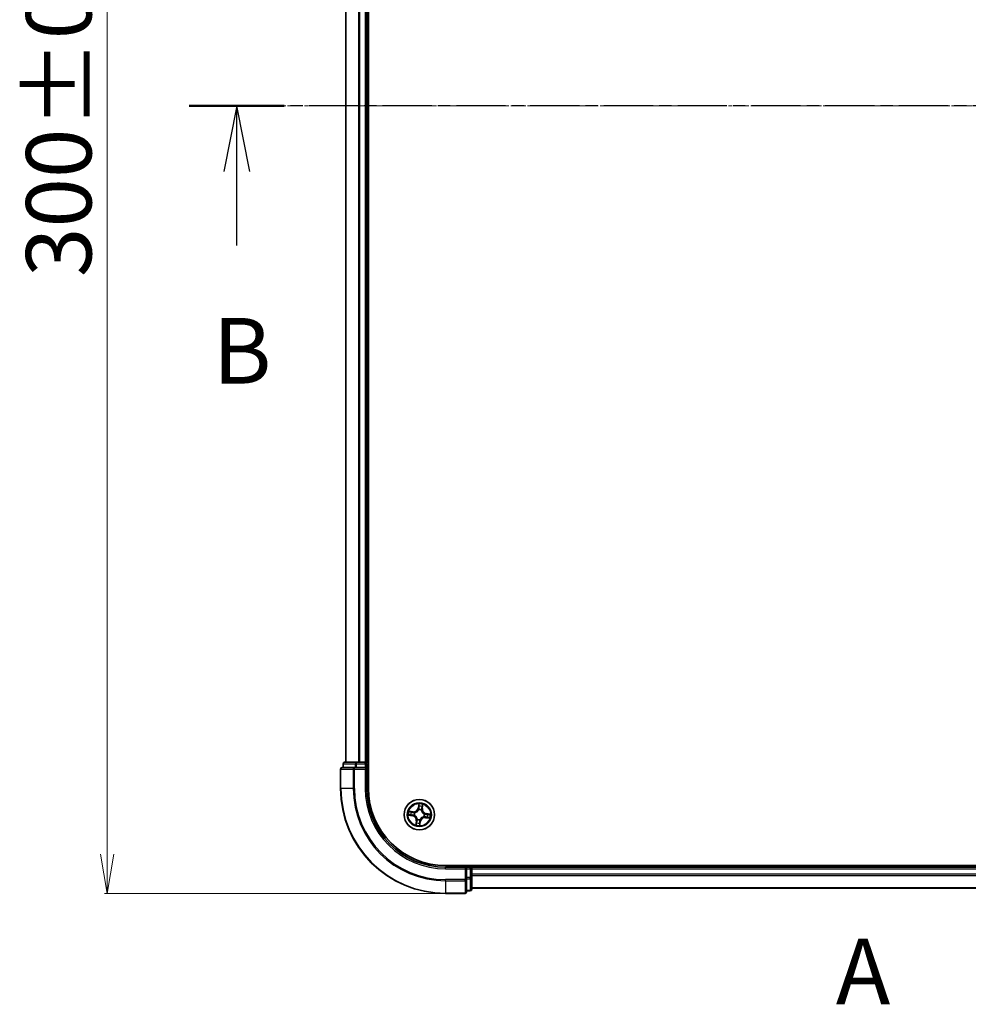
# Model space of a CAD drawing. Units: millimetres. Extents: x 7 to 6900, y 4 to 1409.
# Drawn here: x 850 to 1031, y 674 to 862 of the extents above; entities that cross this region are included whole.
import ezdxf

# ---------------------------------------------------------------- set-up
doc = ezdxf.new("R2010")
doc.units = ezdxf.units.MM
doc.header["$LTSCALE"] = 0.5
doc.linetypes.add('CHAIN', pattern=[0.3543, 0.2362, -0.0295, 0.0591, -0.0295])
doc.layers.get('Defpoints').update_dxf_attribs({"lineweight": 25})
for name, color, linetype, lineweight in [('Centerline (ISO)', 131, 'Continuous', 18), ('Dimension (ISO)', 7, 'Continuous', 18), ('Section Line (ISO)', 7, 'CHAIN', 25), ('Visible (ISO)', 7, 'Continuous', 35), ('Visible Narrow (ISO)', 7, 'Continuous', 25)]:
    doc.layers.add(name, color=color, linetype=linetype, lineweight=lineweight)
doc.styles.add('Note Text (TK)', font='MS PGothic.ttf')
doc.dimstyles.new('Default - Method 1b (TK)', dxfattribs={"dimscale": 0.5, "dimtxt": 2.5, "dimasz": 2.5, "dimexe": 1, "dimexo": 1.5, "dimgap": 1, "dimtad": 1, "dimdsep": 46, "dimtxsty": 'Note Text (TK)', "dimblk": 'OPEN', "dimcen": 0.09, "dimdle": 5, "dimclrd": 100, "dimclre": 100, "dimclrt": 7, "dimadec": 1, "dimazin": 1, "dimtfac": 1, "dimtmove": 0, "dimatfit": 3, "dimldrblk": 'OPEN', "dimfxl": 1, "dimtolj": 1, "dimlwd": -1, "dimlwe": -1, "dimarcsym": 0})

# ---------------------------------------------------------------- blocks, each defined once
blk = doc.blocks.new('2dTransSection0')
at = {"layer": 'Section Line (ISO)', "insert": (173.046, 141.259), "char_height": 2.5, "attachment_point": 7, "style": 'Note Text (TK)'}
blk.add_mtext('A', dxfattribs=at)
blk = doc.blocks.new('2dTransSection1')
at = {"layer": 'Section Line (ISO)', "linetype": 'CHAIN', "ltscale": 15.858521}
blk.add_line((219.464, 176.263), (148.421, 176.263), dxfattribs=at)
at = {"layer": 'Section Line (ISO)', "linetype": 'Continuous', "lineweight": 50}
for p, q in [((152.04, 176.263), (148.421, 176.263)), ((219.464, 176.263), (215.845, 176.263))]:
    blk.add_line(p, q, dxfattribs=at)
at = {"layer": 'Section Line (ISO)', "linetype": 'Continuous'}
for p, q in [((150.23, 176.263), (149.73, 173.763)), ((150.23, 173.763), (150.23, 176.263)), ((150.73, 173.763), (150.23, 176.263)), ((217.655, 176.263), (217.155, 173.763)), ((217.655, 173.763), (217.655, 176.263)), ((218.155, 173.763), (217.655, 176.263)), ((150.23, 170.946), (150.23, 173.763)), ((217.655, 170.946), (217.655, 173.763))]:
    blk.add_line(p, q, dxfattribs=at)
at = {"layer": 'Section Line (ISO)', "char_height": 2.5, "attachment_point": 7, "style": 'Note Text (TK)'}
for insert in [(149.311, 164.902), (216.735, 164.902)]:
    blk.add_mtext('B', dxfattribs=dict(at, insert=insert))
blk = doc.blocks.new('_Open')
at = {"color": 0, "linetype": 'ByBlock', "lineweight": -2}
for p, q in [((-1, 0.167), (0, 0)), ((-1, -0.167), (0, 0)), ((0, 0), (-1, 0))]:
    blk.add_line(p, q, dxfattribs=at)
blk = doc.blocks.new('*D33')
at = {"layer": 'Defpoints', "color": 0}
for p in [(931.16, 995.32), (866.71, 695.32), (931.16, 695.32)]:
    blk.add_point(p, dxfattribs=at)
at = {"layer": 'Dimension (ISO)', "color": 100}
for p, q in [((930.41, 995.32), (866.21, 995.32)), ((866.71, 987.82), (866.71, 702.82)), ((930.41, 695.32), (866.21, 695.32))]:
    blk.add_line(p, q, dxfattribs=at)
at = {"layer": 'Dimension (ISO)', "color": 100, "xscale": 7.5, "yscale": 7.5, "zscale": 7.5}
for p, rotation in [((866.71, 995.32), 90), ((866.71, 695.32), 270)]:
    blk.add_blockref('_Open', p, dxfattribs=dict(at, rotation=rotation))
at = {"layer": 'Dimension (ISO)', "color": 7, "insert": (857.49, 812.71), "char_height": 1.25, "attachment_point": 4, "rotation": 90, "style": 'Note Text (TK)'}
blk.add_mtext('\\A1;\\fMS PGothic|b0|i0;{\\H12.4500;300±0.5\\P}', dxfattribs=at)

msp = doc.modelspace()

# ---------------------------------------------------------------- linework, layer by layer
at = {"layer": 'Centerline (ISO)', "linetype": 'CHAIN', "ltscale": 23.990969}
msp.add_line((1222.6626, 845.3159), (899.6626, 845.3159), dxfattribs=at)
at = {"layer": 'Visible (ISO)'}
for p, q in [((916.4626, 715.3159), (916.4626, 975.3159)), ((912.1626, 970.3159), (912.1626, 720.3159)), ((916.1626, 720.3159), (916.1626, 970.3159)), ((914.204, 720.3159), (911.9626, 720.3159)), ((914.5795, 720.3159), (914.204, 720.3159)), ((914.8031, 720.3159), (914.5795, 720.3159)), ((915.8626, 720.3159), (914.8031, 720.3159)), ((916.1626, 720.3159), (915.8626, 720.3159)), ((916.4626, 720.3159), (916.1626, 720.3159)), ((911.1626, 719.0159), (911.1626, 715.3159)), ((913.8031, 719.3159), (911.4626, 719.3159)), ((911.6626, 720.0159), (911.6626, 719.3159)), ((914.204, 719.3159), (913.8031, 719.3159)), ((914.204, 719.3159), (915.8626, 719.3159)), ((915.8626, 719.0159), (916.1626, 719.3159)), ((916.1626, 719.3159), (915.8626, 719.3159)), ((916.1626, 719.3159), (916.1626, 720.0159)), ((916.1626, 715.3159), (916.1626, 719.3159)), ((1191.1626, 700.6159), (931.1626, 700.6159)), ((935.1626, 700.3159), (931.1626, 700.3159)), ((935.1626, 700.3159), (934.8626, 700.0159)), ((935.8626, 700.3159), (935.1626, 700.3159)), ((935.1626, 700.0159), (935.1626, 700.3159)), ((935.1626, 700.0159), (935.1626, 698.3572)), ((936.1626, 700.3159), (936.1626, 700.6159)), ((936.1626, 700.0159), (936.1626, 700.3159)), ((1186.1626, 700.3159), (936.1626, 700.3159)), ((936.1626, 698.9564), (936.1626, 700.0159)), ((935.1626, 697.9564), (935.1626, 698.3572)), ((935.1626, 695.6159), (935.1626, 697.9564)), ((936.1626, 698.7328), (936.1626, 698.9564)), ((936.1626, 698.3572), (936.1626, 698.7328)), ((936.1626, 696.1159), (936.1626, 698.3572)), ((935.1626, 695.8159), (935.8626, 695.8159)), ((936.1626, 696.3159), (1186.1626, 696.3159)), ((931.1626, 695.3159), (934.8626, 695.3159))]:
    msp.add_line(p, q, dxfattribs=at)
msp.add_circle((926.1626, 710.3159), 2.9, dxfattribs=at)
for centre, radius, start, end in [((911.9626, 720.0159), 0.3, 90, 180), ((915.8626, 720.0159), 0.3, 0, 90), ((911.4626, 719.0159), 0.3, 90, 180), ((931.1626, 715.3159), 20, 180, 270), ((931.1626, 715.3159), 15, 180, 270), ((931.1626, 715.3159), 14.7, 180, 270), ((935.8626, 700.0159), 0.3, 0, 90), ((935.8626, 696.1159), 0.3, 270, 0), ((934.8626, 695.6159), 0.3, 270, 0)]:
    msp.add_arc(centre, radius, start, end, dxfattribs=at)
at = {"layer": 'Visible Narrow (ISO)'}
for p, q in [((912.2321, 720.3159), (912.2321, 970.3159)), ((914.5727, 970.3159), (914.5727, 720.3159)), ((914.8031, 720.3159), (914.8031, 970.3159)), ((915.8626, 970.3159), (915.8626, 720.3159)), ((914.204, 720.0159), (914.204, 720.3159)), ((915.8626, 720.0159), (915.8626, 720.3159)), ((911.2321, 719.0159), (911.1626, 719.0159)), ((911.2321, 719.0159), (913.5727, 719.0159)), ((911.2321, 715.3159), (911.2321, 719.0159)), ((911.7321, 720.0159), (911.6626, 720.0159)), ((911.7321, 720.0159), (913.9735, 720.0159)), ((911.7321, 719.3159), (911.7321, 720.0159)), ((913.8031, 719.0159), (913.5727, 719.0159)), ((913.5727, 719.0159), (913.5727, 715.3159)), ((913.8031, 719.0159), (913.8031, 719.3159)), ((913.8031, 719.0159), (915.8626, 719.0159)), ((913.8031, 715.3159), (913.8031, 719.0159)), ((914.204, 720.0159), (913.9735, 720.0159)), ((913.9735, 720.0159), (913.9735, 719.3159)), ((914.204, 720.0159), (915.8626, 720.0159)), ((914.204, 719.3159), (914.204, 720.0159)), ((916.1626, 720.0159), (915.8626, 720.0159)), ((915.8626, 720.0159), (915.8626, 719.3159)), ((915.8626, 719.0159), (915.8626, 715.3159)), ((916.1626, 720.0159), (916.4626, 720.0159)), ((911.2321, 715.3159), (911.1626, 715.3159)), ((913.5727, 715.3159), (911.2321, 715.3159)), ((913.5727, 715.3159), (913.8031, 715.3159)), ((915.8626, 715.3159), (916.1626, 715.3159)), ((924.9873, 710.8881), (924.2134, 710.9826)), ((924.4948, 710.8981), (924.9813, 710.8387)), ((924.9813, 710.8387), (924.9725, 710.7666)), ((924.9813, 710.8387), (924.9873, 710.8881)), ((926.0559, 712.3732), (925.9346, 711.603)), ((925.9838, 711.5953), (925.9346, 711.603)), ((925.9838, 711.5953), (926.0601, 712.0794)), ((925.9838, 711.5953), (926.0555, 711.584)), ((926.0507, 711.2567), (926.0482, 711.2779)), ((926.5365, 711.2096), (926.5282, 711.19)), ((926.6854, 711.4972), (926.6133, 711.506)), ((926.7448, 711.9837), (926.6854, 711.4972)), ((926.6854, 711.4972), (926.7349, 711.4912)), ((926.7349, 711.4912), (926.8293, 712.2651)), ((924.1053, 710.2092), (924.8755, 710.0878)), ((924.8832, 710.137), (924.3991, 710.2133)), ((924.8832, 710.137), (924.8755, 710.0878)), ((924.8832, 710.137), (924.8945, 710.2088)), ((925.2218, 710.2039), (925.2006, 710.2014)), ((925.2689, 710.6897), (925.2885, 710.6815)), ((925.5904, 709.1406), (925.4959, 708.3667)), ((925.5804, 708.648), (925.6398, 709.1345)), ((925.6398, 709.1345), (925.5904, 709.1406)), ((925.6398, 709.1345), (925.7119, 709.1257)), ((925.7888, 709.4221), (925.797, 709.4418)), ((926.3415, 709.0365), (926.2652, 708.5523)), ((926.2693, 708.2586), (926.3907, 709.0287)), ((926.3415, 709.0365), (926.2697, 709.0478)), ((926.2745, 709.375), (926.2771, 709.3539)), ((926.3415, 709.0365), (926.3907, 709.0287)), ((927.0564, 709.942), (927.0367, 709.9502)), ((927.1035, 710.4278), (927.1246, 710.4303)), ((927.3439, 709.793), (927.3379, 709.7436)), ((927.3379, 709.7436), (928.1118, 709.6492)), ((927.3439, 709.793), (927.3527, 709.8652)), ((927.8305, 709.7337), (927.3439, 709.793)), ((927.442, 710.4947), (927.4307, 710.423)), ((927.442, 710.4947), (927.4498, 710.5439)), ((927.442, 710.4947), (927.9262, 710.4184)), ((928.2199, 710.4225), (927.4498, 710.5439)), ((931.1626, 700.0159), (931.1626, 700.3159)), ((931.1626, 700.0159), (934.8626, 700.0159)), ((934.8626, 700.0159), (934.8626, 697.9564)), ((935.1626, 700.0159), (935.8626, 700.0159)), ((935.8626, 700.6159), (935.8626, 700.3159)), ((935.8626, 700.0159), (935.8626, 700.3159)), ((935.8626, 700.0159), (935.8626, 698.3572)), ((936.1626, 700.0159), (935.8626, 700.0159)), ((936.1626, 700.0159), (1186.1626, 700.0159)), ((934.8626, 697.9564), (931.1626, 697.9564)), ((931.1626, 697.7259), (931.1626, 697.9564)), ((931.1626, 697.7259), (934.8626, 697.7259)), ((931.1626, 697.7259), (931.1626, 695.3854)), ((935.1626, 697.9564), (934.8626, 697.9564)), ((934.8626, 697.7259), (934.8626, 697.9564)), ((934.8626, 697.7259), (934.8626, 695.3854)), ((935.8626, 698.3572), (935.1626, 698.3572)), ((935.1626, 698.1268), (935.8626, 698.1268)), ((936.1626, 698.3572), (935.8626, 698.3572)), ((935.8626, 698.1268), (935.8626, 698.3572)), ((935.8626, 698.1268), (935.8626, 695.8854)), ((1186.1626, 698.9564), (936.1626, 698.9564)), ((936.1626, 698.7259), (1186.1626, 698.7259)), ((935.8626, 695.8854), (935.1626, 695.8854)), ((935.8626, 695.8159), (935.8626, 695.8854)), ((1186.1626, 696.3854), (936.1626, 696.3854)), ((934.8626, 695.3854), (931.1626, 695.3854)), ((931.1626, 695.3854), (931.1626, 695.3159)), ((934.8626, 695.3159), (934.8626, 695.3854))]:
    msp.add_line(p, q, dxfattribs=at)
for radius in [2.8677, 2.3092, 2.1415]:
    msp.add_circle((926.1626, 710.3159), radius, dxfattribs=at)
for centre, radius, start, end in [((931.1626, 715.3159), 19.9305, 180, 270), ((931.1626, 715.3159), 17.59, 180, 270), ((931.1626, 715.3159), 17.3595, 180, 270), ((931.1626, 715.3159), 15.3, 180, 270), ((926.1626, 710.3159), 2.0601, 161.117345, 182.968181), ((926.1626, 710.3159), 1.6122, 161.735242, 182.350284), ((925.0908, 711.736), 0.904, 263.042763, 351.042763), ((925.0908, 711.736), 0.8542, 263.042763, 351.042763), ((926.1626, 710.3159), 0.9688, 67.300807, 96.784719), ((926.1626, 710.3159), 0.9475, 67.300807, 96.784719), ((926.1626, 710.3159), 2.0601, 71.117345, 92.968181), ((926.1626, 710.3159), 1.6122, 71.735242, 92.350284), ((927.5828, 711.3877), 0.904, 173.042763, 261.042763), ((927.5828, 711.3877), 0.8542, 173.042763, 261.042763), ((924.7425, 709.244), 0.8542, 353.042763, 81.042763), ((924.7425, 709.244), 0.904, 353.042763, 81.042763), ((926.1626, 710.3159), 0.9688, 157.300807, 186.784719), ((926.1626, 710.3159), 0.9475, 157.300807, 186.784719), ((926.1626, 710.3159), 0.9688, 247.300807, 276.784719), ((926.1626, 710.3159), 0.9475, 247.300807, 276.784719), ((927.2344, 708.8957), 0.904, 83.042763, 171.042763), ((927.2344, 708.8957), 0.8542, 83.042763, 171.042763), ((926.1626, 710.3159), 0.9475, 337.300807, 6.784719), ((926.1626, 710.3159), 0.9688, 337.300807, 6.784719), ((926.1626, 710.3159), 1.6122, 341.735242, 2.350284), ((926.1626, 710.3159), 2.0601, 341.117345, 2.968181), ((926.1626, 710.3159), 2.0601, 251.117345, 272.968181), ((926.1626, 710.3159), 1.6122, 251.735242, 272.350284)]:
    msp.add_arc(centre, radius, start, end, dxfattribs=at)
for centre, major_axis, ratio, start_param, end_param in [((911.9626, 720.0159), (0, 0.3), 0.76822128, 0, 1.57079633), ((914.204, 720.0159), (0, 0.3), 0.76822128, 0, 1.57079633), ((911.4626, 719.0159), (0, 0.3), 0.76822128, 0, 1.57079633), ((913.8031, 719.0159), (0, 0.3), 0.76822128, 0, 1.57079633), ((924.4887, 710.8486), (0.0089, 0.0492), 0.54850665, 0.10442473, 1.4996069), ((924.6742, 710.8071), (0.0147, 0.0478), 0.89574018, 0.19731949, 1.55274262), ((924.9665, 710.7171), (0.0147, 0.0478), 0.89572054, 0.1973017, 1.54834765), ((925.3102, 710.6724), (-0.0022, 0.05), 0.87684641, 0.18229136, 1.17990219), ((925.3102, 710.6724), (-0.0082, 0.0493), 0.41070123, 0.09573579, 1.31868747), ((926.0535, 711.2334), (-0.0474, 0.0158), 0.87684642, 5.10328313, 6.10089396), ((926.0535, 711.2334), (-0.0452, 0.0214), 0.41070123, 4.96449783, 6.18744952), ((926.0983, 711.8819), (-0.05, -0.001), 0.89574018, 4.73044269, 6.08586581), ((926.1047, 711.5762), (-0.05, -0.001), 0.89572054, 4.73483766, 6.08588361), ((926.1093, 712.0717), (-0.0498, 0.0049), 0.54850665, 4.7835784, 6.17876057), ((926.5192, 711.1683), (0.0493, 0.0082), 0.41070123, 0.09573579, 1.31868747), ((926.5192, 711.1683), (0.05, 0.0022), 0.87684641, 0.18229136, 1.17990219), ((926.5639, 711.512), (0.0478, -0.0147), 0.89572054, 0.1973017, 1.54834765), ((926.6538, 711.8043), (0.0478, -0.0147), 0.89574018, 0.19731949, 1.55274262), ((926.6954, 711.9897), (0.0492, -0.0089), 0.54850665, 0.10442473, 1.4996069), ((924.4068, 710.2625), (-0.0049, -0.0498), 0.54850665, 4.7835784, 6.17876057), ((924.5965, 710.2516), (0.001, -0.05), 0.89574018, 4.73044269, 6.08586581), ((924.9023, 710.258), (0.001, -0.05), 0.89572054, 4.73483766, 6.08588361), ((925.2451, 710.2067), (-0.0158, -0.0474), 0.87684642, 5.10328313, 6.10089396), ((925.2451, 710.2067), (-0.0214, -0.0452), 0.41070123, 4.96449783, 6.18744952), ((925.7613, 709.1197), (-0.0478, 0.0147), 0.89572054, 0.1973017, 1.54834765), ((925.806, 709.4634), (-0.05, -0.0022), 0.87684641, 0.18229136, 1.17990219), ((925.806, 709.4634), (-0.0493, -0.0082), 0.41070123, 0.09573579, 1.31868747), ((926.2205, 709.0555), (0.05, 0.001), 0.89572054, 4.73483766, 6.08588361), ((926.2718, 709.3983), (0.0452, -0.0214), 0.41070123, 4.96449783, 6.18744952), ((926.2718, 709.3983), (0.0474, -0.0158), 0.87684642, 5.10328313, 6.10089396), ((927.0151, 709.9593), (0.0082, -0.0493), 0.41070123, 0.09573579, 1.31868747), ((927.0151, 709.9593), (0.0022, -0.05), 0.87684641, 0.18229136, 1.17990219), ((927.0802, 710.425), (0.0158, 0.0474), 0.87684642, 5.10328313, 6.10089396), ((927.0802, 710.425), (0.0214, 0.0452), 0.41070123, 4.96449783, 6.18744952), ((927.3588, 709.9146), (-0.0147, -0.0478), 0.89572054, 0.1973017, 1.54834765), ((927.423, 710.3738), (-0.001, 0.05), 0.89572054, 4.73483766, 6.08588361), ((927.651, 709.8246), (-0.0147, -0.0478), 0.89574018, 0.19731949, 1.55274262), ((927.7287, 710.3801), (-0.001, 0.05), 0.89574018, 4.73044269, 6.08586581), ((927.8365, 709.7831), (-0.0089, -0.0492), 0.54850665, 0.10442473, 1.4996069), ((927.9184, 710.3692), (0.0049, 0.0498), 0.54850665, 4.7835784, 6.17876057), ((925.6299, 708.642), (-0.0492, 0.0089), 0.54850665, 0.10442473, 1.4996069), ((925.6714, 708.8274), (-0.0478, 0.0147), 0.89574018, 0.19731949, 1.55274262), ((926.216, 708.5601), (0.0498, -0.0049), 0.54850665, 4.7835784, 6.17876057), ((926.2269, 708.7498), (0.05, 0.001), 0.89574018, 4.73044269, 6.08586581), ((934.8626, 697.9564), (0.3, 0), 0.76822128, 4.71238898, 6.28318531), ((935.8626, 698.3572), (0.3, 0), 0.76822128, 4.71238898, 6.28318531), ((935.8626, 696.1159), (0.3, 0), 0.76822128, 4.71238898, 6.28318531), ((934.8626, 695.6159), (0.3, 0), 0.76822128, 4.71238898, 6.28318531)]:
    msp.add_ellipse(centre, major_axis=major_axis, ratio=ratio, start_param=start_param, end_param=end_param, dxfattribs=at)
for points, knots in [([(924.4948, 710.8981), (924.4716, 710.9016), (924.4477, 710.9069), (924.385, 710.9233), (924.3459, 710.936), (924.2754, 710.9602), (924.2442, 710.9714), (924.2134, 710.9826)], [-0.0320559737, -0.0320559737, -0.0320559737, -0.0320559737, -0.0236501899, -0.0236501899, -0.0102009359, -0.0102009359, 0.0003383294, 0.0003383294, 0.0003383294, 0.0003383294]), ([(924.2134, 710.9826), (924.2404, 710.9652), (924.2677, 710.9476), (924.3296, 710.9101), (924.364, 710.8908), (924.4199, 710.8675), (924.4414, 710.8605), (924.4624, 710.857)], [-0.0003383294, -0.0003383294, -0.0003383294, -0.0003383294, 0.0102009359, 0.0102009359, 0.0236501899, 0.0236501899, 0.0320559737, 0.0320559737, 0.0320559737, 0.0320559737]), ([(924.4624, 710.857), (924.4985, 710.851), (924.5314, 710.8449), (924.5886, 710.8329), (924.6129, 710.8269), (924.6317, 710.8211)], [-0.0289828459, -0.0289828459, -0.0289828459, -0.0289828459, -0.0145850634, -0.0145850634, 0, 0, 0, 0]), ([(924.6802, 710.8565), (924.6596, 710.8629), (924.633, 710.8697), (924.5702, 710.8837), (924.5343, 710.8909), (924.4948, 710.8981)], [0, 0, 0, 0, 0.0145850634, 0.0145850634, 0.0289828459, 0.0289828459, 0.0289828459, 0.0289828459]), ([(924.6317, 710.8211), (924.6804, 710.8062), (924.7291, 710.7912), (924.8265, 710.7613), (924.8753, 710.7463), (924.924, 710.7314)], [-0.0687798542, -0.0687798542, -0.0687798542, -0.0687798542, -0.0343899271, -0.0343899271, 0, 0, 0, 0]), ([(924.9725, 710.7666), (924.9238, 710.7816), (924.8751, 710.7966), (924.7776, 710.8266), (924.7289, 710.8415), (924.6802, 710.8565)], [0, 0, 0, 0, 0.0343899271, 0.0343899271, 0.0687798542, 0.0687798542, 0.0687798542, 0.0687798542]), ([(924.924, 710.7314), (924.9936, 710.71), (925.0655, 710.6961), (925.1821, 710.6875), (925.2247, 710.687), (925.2689, 710.6897)], [-0.0982412545, -0.0982412545, -0.0982412545, -0.0982412545, -0.0491206273, -0.0491206273, -0.0217758941, -0.0217758941, -0.0217758941, -0.0217758941]), ([(925.3001, 710.7212), (925.2583, 710.7197), (925.2178, 710.7211), (925.107, 710.7314), (925.0386, 710.7456), (924.9725, 710.7666)], [0.0217758941, 0.0217758941, 0.0217758941, 0.0217758941, 0.0491206273, 0.0491206273, 0.0982412545, 0.0982412545, 0.0982412545, 0.0982412545]), ([(925.2885, 710.6815), (925.305, 710.6844), (925.3214, 710.6877), (925.4216, 710.7106), (925.5057, 710.741), (925.6393, 710.811), (925.6899, 710.843), (925.7376, 710.879), (925.7853, 710.915), (925.8299, 710.9548), (925.9339, 711.0642), (925.9862, 711.1367), (926.0356, 711.2268), (926.0434, 711.2417), (926.0507, 711.2567)], [-0.174866013, -0.174866013, -0.174866013, -0.174866013, -0.16940495, -0.16940495, -0.141674077, -0.141674077, -0.124342281, -0.124342281, -0.124342281, -0.107010485, -0.107010485, -0.079279611, -0.079279611, -0.073818549, -0.073818549, -0.073818549, -0.073818549]), ([(926.0093, 711.2565), (926.0026, 711.2421), (925.9954, 711.2279), (925.9499, 711.1421), (925.902, 711.0732), (925.8067, 710.9704), (925.7658, 710.9332), (925.7218, 710.9), (925.6777, 710.8668), (925.6308, 710.8376), (925.5058, 710.7741), (925.4263, 710.747), (925.3314, 710.7267), (925.3157, 710.7238), (925.3001, 710.7212)], [0.073818549, 0.073818549, 0.073818549, 0.073818549, 0.079279611, 0.079279611, 0.107010485, 0.107010485, 0.124342281, 0.124342281, 0.124342281, 0.141674077, 0.141674077, 0.16940495, 0.16940495, 0.174866013, 0.174866013, 0.174866013, 0.174866013]), ([(926.0555, 711.584), (926.0576, 711.5146), (926.0525, 711.445), (926.032, 711.3356), (926.0222, 711.2963), (926.0093, 711.2565)], [0, 0, 0, 0, 0.0491206273, 0.0491206273, 0.0764653604, 0.0764653604, 0.0764653604, 0.0764653604]), ([(926.0482, 711.2779), (926.0629, 711.3196), (926.0741, 711.3607), (926.0978, 711.4752), (926.1041, 711.5482), (926.1027, 711.621)], [-0.0764653604, -0.0764653604, -0.0764653604, -0.0764653604, -0.0491206273, -0.0491206273, 0, 0, 0, 0]), ([(926.0601, 712.0794), (926.0561, 712.0392), (926.0531, 712.0025), (926.0494, 711.9384), (926.0487, 711.9112), (926.0491, 711.8897)], [0, 0, 0, 0, 0.014491423, 0.014491423, 0.0289828459, 0.0289828459, 0.0289828459, 0.0289828459]), ([(926.0491, 711.8897), (926.0502, 711.8387), (926.0513, 711.7878), (926.0534, 711.6859), (926.0545, 711.6349), (926.0555, 711.584)], [0, 0, 0, 0, 0.0343899271, 0.0343899271, 0.0687798542, 0.0687798542, 0.0687798542, 0.0687798542]), ([(926.1084, 712.0992), (926.1101, 712.1142), (926.1102, 712.1298), (926.1074, 712.1716), (926.1029, 712.1981), (926.0917, 712.2488), (926.0853, 712.273), (926.0713, 712.3225), (926.0636, 712.348), (926.0559, 712.3732)], [0, 0, 0, 0, 0.0059340385, 0.0059340385, 0.0154285, 0.0154285, 0.0237449879, 0.0237449879, 0.0323943032, 0.0323943032, 0.0323943032, 0.0323943032]), ([(926.0559, 712.3732), (926.0578, 712.3463), (926.0596, 712.3193), (926.0627, 712.2664), (926.064, 712.2407), (926.0655, 712.1864), (926.0656, 712.1579), (926.0635, 712.1128), (926.0622, 712.0958), (926.0601, 712.0794)], [-0.0323943032, -0.0323943032, -0.0323943032, -0.0323943032, -0.0237449879, -0.0237449879, -0.0154285, -0.0154285, -0.0059340385, -0.0059340385, 0, 0, 0, 0]), ([(926.0965, 711.9267), (926.0961, 711.9462), (926.097, 711.971), (926.1011, 712.0292), (926.1043, 712.0627), (926.1084, 712.0992)], [-0.0289828459, -0.0289828459, -0.0289828459, -0.0289828459, -0.014491423, -0.014491423, 0, 0, 0, 0]), ([(926.1027, 711.621), (926.1016, 711.6719), (926.1006, 711.7229), (926.0986, 711.8248), (926.0975, 711.8757), (926.0965, 711.9267)], [-0.0687798542, -0.0687798542, -0.0687798542, -0.0687798542, -0.0343899271, -0.0343899271, 0, 0, 0, 0]), ([(926.5282, 711.19), (926.5312, 711.1735), (926.5345, 711.157), (926.5574, 711.0569), (926.5877, 710.9728), (926.6577, 710.8391), (926.6897, 710.7885), (926.7257, 710.7408), (926.7617, 710.6931), (926.8016, 710.6485), (926.9109, 710.5445), (926.9835, 710.4923), (927.0735, 710.4428), (927.0884, 710.4351), (927.1035, 710.4278)], [-0.174866013, -0.174866013, -0.174866013, -0.174866013, -0.16940495, -0.16940495, -0.141674077, -0.141674077, -0.124342281, -0.124342281, -0.124342281, -0.107010485, -0.107010485, -0.079279611, -0.079279611, -0.073818549, -0.073818549, -0.073818549, -0.073818549]), ([(926.5781, 711.5545), (926.5568, 711.4849), (926.5428, 711.413), (926.5342, 711.2964), (926.5337, 711.2537), (926.5365, 711.2096)], [-0.0982412545, -0.0982412545, -0.0982412545, -0.0982412545, -0.0491206273, -0.0491206273, -0.0217758941, -0.0217758941, -0.0217758941, -0.0217758941]), ([(926.568, 711.1784), (926.5665, 711.2202), (926.5678, 711.2607), (926.5781, 711.3715), (926.5923, 711.4399), (926.6133, 711.506)], [0.0217758941, 0.0217758941, 0.0217758941, 0.0217758941, 0.0491206273, 0.0491206273, 0.0982412545, 0.0982412545, 0.0982412545, 0.0982412545]), ([(927.1032, 710.4692), (927.0889, 710.4759), (927.0747, 710.483), (926.9889, 710.5286), (926.9199, 710.5765), (926.8171, 710.6718), (926.78, 710.7127), (926.7467, 710.7567), (926.7135, 710.8007), (926.6844, 710.8477), (926.6209, 710.9727), (926.5937, 711.0522), (926.5735, 711.1471), (926.5705, 711.1627), (926.568, 711.1784)], [0.073818549, 0.073818549, 0.073818549, 0.073818549, 0.079279611, 0.079279611, 0.107010485, 0.107010485, 0.124342281, 0.124342281, 0.124342281, 0.141674077, 0.141674077, 0.16940495, 0.16940495, 0.174866013, 0.174866013, 0.174866013, 0.174866013]), ([(926.6679, 711.8468), (926.6529, 711.7981), (926.638, 711.7494), (926.608, 711.6519), (926.5931, 711.6032), (926.5781, 711.5545)], [-0.0687798542, -0.0687798542, -0.0687798542, -0.0687798542, -0.0343899271, -0.0343899271, 0, 0, 0, 0]), ([(926.6133, 711.506), (926.6283, 711.5547), (926.6433, 711.6034), (926.6733, 711.7008), (926.6883, 711.7495), (926.7033, 711.7983)], [0, 0, 0, 0, 0.0343899271, 0.0343899271, 0.0687798542, 0.0687798542, 0.0687798542, 0.0687798542]), ([(926.7037, 712.016), (926.6978, 711.98), (926.6917, 711.9471), (926.6796, 711.8899), (926.6736, 711.8656), (926.6679, 711.8468)], [-0.0289828459, -0.0289828459, -0.0289828459, -0.0289828459, -0.0145850634, -0.0145850634, 0, 0, 0, 0]), ([(926.7033, 711.7983), (926.7096, 711.8189), (926.7165, 711.8455), (926.7305, 711.9083), (926.7377, 711.9442), (926.7448, 711.9837)], [0, 0, 0, 0, 0.0145850634, 0.0145850634, 0.0289828459, 0.0289828459, 0.0289828459, 0.0289828459]), ([(926.8293, 712.2651), (926.8119, 712.2381), (926.7944, 712.2108), (926.7568, 712.1489), (926.7376, 712.1145), (926.7142, 712.0585), (926.7072, 712.0371), (926.7037, 712.016)], [-0.0003383294, -0.0003383294, -0.0003383294, -0.0003383294, 0.0102009359, 0.0102009359, 0.0236501899, 0.0236501899, 0.0320559737, 0.0320559737, 0.0320559737, 0.0320559737]), ([(926.7448, 711.9837), (926.7483, 712.0069), (926.7536, 712.0307), (926.7701, 712.0935), (926.7827, 712.1325), (926.807, 712.2031), (926.8182, 712.2342), (926.8293, 712.2651)], [-0.0320559737, -0.0320559737, -0.0320559737, -0.0320559737, -0.0236501899, -0.0236501899, -0.0102009359, -0.0102009359, 0.0003383294, 0.0003383294, 0.0003383294, 0.0003383294]), ([(924.3792, 710.2617), (924.3643, 710.2634), (924.3486, 710.2635), (924.3069, 710.2607), (924.2804, 710.2562), (924.2297, 710.245), (924.2055, 710.2386), (924.1559, 710.2245), (924.1305, 710.2168), (924.1053, 710.2092)], [0, 0, 0, 0, 0.0059340385, 0.0059340385, 0.0154285, 0.0154285, 0.0237449879, 0.0237449879, 0.0323943032, 0.0323943032, 0.0323943032, 0.0323943032]), ([(924.1053, 710.2092), (924.1321, 710.211), (924.1592, 710.2129), (924.212, 710.216), (924.2378, 710.2172), (924.2921, 710.2187), (924.3206, 710.2188), (924.3657, 710.2168), (924.3827, 710.2154), (924.3991, 710.2133)], [-0.0323943032, -0.0323943032, -0.0323943032, -0.0323943032, -0.0237449879, -0.0237449879, -0.0154285, -0.0154285, -0.0059340385, -0.0059340385, 0, 0, 0, 0]), ([(924.5518, 710.2498), (924.5323, 710.2494), (924.5075, 710.2503), (924.4492, 710.2543), (924.4158, 710.2575), (924.3792, 710.2617)], [-0.0289828459, -0.0289828459, -0.0289828459, -0.0289828459, -0.014491423, -0.014491423, 0, 0, 0, 0]), ([(924.3991, 710.2133), (924.4392, 710.2093), (924.476, 710.2064), (924.5401, 710.2027), (924.5673, 710.2019), (924.5888, 710.2024)], [0, 0, 0, 0, 0.014491423, 0.014491423, 0.0289828459, 0.0289828459, 0.0289828459, 0.0289828459]), ([(924.8575, 710.2559), (924.8066, 710.2549), (924.7556, 710.2539), (924.6537, 710.2518), (924.6027, 710.2508), (924.5518, 710.2498)], [-0.0687798542, -0.0687798542, -0.0687798542, -0.0687798542, -0.0343899271, -0.0343899271, 0, 0, 0, 0]), ([(924.5888, 710.2024), (924.6397, 710.2035), (924.6907, 710.2045), (924.7926, 710.2066), (924.8436, 710.2077), (924.8945, 710.2088)], [0, 0, 0, 0, 0.0343899271, 0.0343899271, 0.0687798542, 0.0687798542, 0.0687798542, 0.0687798542]), ([(925.2006, 710.2014), (925.1589, 710.2161), (925.1178, 710.2274), (925.0033, 710.251), (924.9303, 710.2574), (924.8575, 710.2559)], [-0.0764653604, -0.0764653604, -0.0764653604, -0.0764653604, -0.0491206273, -0.0491206273, 0, 0, 0, 0]), ([(924.8945, 710.2088), (924.9639, 710.2108), (925.0335, 710.2057), (925.1429, 710.1853), (925.1822, 710.1755), (925.222, 710.1626)], [0, 0, 0, 0, 0.0491206273, 0.0491206273, 0.0764653604, 0.0764653604, 0.0764653604, 0.0764653604]), ([(925.797, 709.4418), (925.7941, 709.4582), (925.7907, 709.4747), (925.7679, 709.5748), (925.7375, 709.659), (925.6675, 709.7926), (925.6355, 709.8432), (925.5995, 709.8909), (925.5635, 709.9386), (925.5236, 709.9832), (925.4143, 710.0872), (925.3417, 710.1394), (925.2517, 710.1889), (925.2368, 710.1966), (925.2218, 710.2039)], [-0.174866013, -0.174866013, -0.174866013, -0.174866013, -0.16940495, -0.16940495, -0.141674077, -0.141674077, -0.124342281, -0.124342281, -0.124342281, -0.107010485, -0.107010485, -0.079279611, -0.079279611, -0.073818549, -0.073818549, -0.073818549, -0.073818549]), ([(925.222, 710.1626), (925.2363, 710.1558), (925.2506, 710.1487), (925.3363, 710.1032), (925.4053, 710.0553), (925.5081, 709.96), (925.5453, 709.919), (925.5785, 709.875), (925.6117, 709.831), (925.6409, 709.784), (925.7044, 709.6591), (925.7315, 709.5796), (925.7518, 709.4846), (925.7547, 709.469), (925.7573, 709.4534)], [0.073818549, 0.073818549, 0.073818549, 0.073818549, 0.079279611, 0.079279611, 0.107010485, 0.107010485, 0.124342281, 0.124342281, 0.124342281, 0.141674077, 0.141674077, 0.16940495, 0.16940495, 0.174866013, 0.174866013, 0.174866013, 0.174866013]), ([(925.7119, 709.1257), (925.6969, 709.077), (925.6819, 709.0283), (925.6519, 708.9309), (925.6369, 708.8822), (925.6219, 708.8335)], [0, 0, 0, 0, 0.0343899271, 0.0343899271, 0.0687798542, 0.0687798542, 0.0687798542, 0.0687798542]), ([(925.6573, 708.7849), (925.6723, 708.8336), (925.6873, 708.8824), (925.7172, 708.9798), (925.7322, 709.0285), (925.7471, 709.0772)], [-0.0687798542, -0.0687798542, -0.0687798542, -0.0687798542, -0.0343899271, -0.0343899271, 0, 0, 0, 0]), ([(925.7573, 709.4534), (925.7588, 709.4115), (925.7574, 709.371), (925.7471, 709.2602), (925.7329, 709.1919), (925.7119, 709.1257)], [0.0217758941, 0.0217758941, 0.0217758941, 0.0217758941, 0.0491206273, 0.0491206273, 0.0982412545, 0.0982412545, 0.0982412545, 0.0982412545]), ([(925.7471, 709.0772), (925.7685, 709.1468), (925.7824, 709.2187), (925.791, 709.3353), (925.7915, 709.378), (925.7888, 709.4221)], [-0.0982412545, -0.0982412545, -0.0982412545, -0.0982412545, -0.0491206273, -0.0491206273, -0.0217758941, -0.0217758941, -0.0217758941, -0.0217758941]), ([(926.2771, 709.3539), (926.2623, 709.3122), (926.2511, 709.271), (926.2274, 709.1565), (926.2211, 709.0836), (926.2226, 709.0108)], [-0.0764653604, -0.0764653604, -0.0764653604, -0.0764653604, -0.0491206273, -0.0491206273, 0, 0, 0, 0]), ([(926.2226, 709.0108), (926.2236, 708.9598), (926.2246, 708.9089), (926.2267, 708.807), (926.2277, 708.756), (926.2287, 708.705)], [-0.0687798542, -0.0687798542, -0.0687798542, -0.0687798542, -0.0343899271, -0.0343899271, 0, 0, 0, 0]), ([(926.2697, 709.0478), (926.2677, 709.1171), (926.2728, 709.1868), (926.2932, 709.2961), (926.303, 709.3355), (926.3159, 709.3753)], [0, 0, 0, 0, 0.0491206273, 0.0491206273, 0.0764653604, 0.0764653604, 0.0764653604, 0.0764653604]), ([(926.2761, 708.742), (926.275, 708.793), (926.274, 708.8439), (926.2718, 708.9459), (926.2708, 708.9968), (926.2697, 709.0478)], [0, 0, 0, 0, 0.0343899271, 0.0343899271, 0.0687798542, 0.0687798542, 0.0687798542, 0.0687798542]), ([(927.0367, 709.9502), (927.0203, 709.9473), (927.0038, 709.944), (926.9036, 709.9211), (926.8195, 709.8908), (926.6859, 709.8207), (926.6353, 709.7888), (926.5876, 709.7528), (926.5399, 709.7168), (926.4953, 709.6769), (926.3913, 709.5676), (926.3391, 709.495), (926.2896, 709.405), (926.2819, 709.39), (926.2745, 709.375)], [-0.174866013, -0.174866013, -0.174866013, -0.174866013, -0.16940495, -0.16940495, -0.141674077, -0.141674077, -0.124342281, -0.124342281, -0.124342281, -0.107010485, -0.107010485, -0.079279611, -0.079279611, -0.073818549, -0.073818549, -0.073818549, -0.073818549]), ([(926.3159, 709.3753), (926.3227, 709.3896), (926.3298, 709.4038), (926.3753, 709.4896), (926.4232, 709.5586), (926.5185, 709.6614), (926.5594, 709.6985), (926.6035, 709.7318), (926.6475, 709.765), (926.6944, 709.7941), (926.8194, 709.8576), (926.8989, 709.8848), (926.9939, 709.905), (927.0095, 709.908), (927.0251, 709.9105)], [0.073818549, 0.073818549, 0.073818549, 0.073818549, 0.079279611, 0.079279611, 0.107010485, 0.107010485, 0.124342281, 0.124342281, 0.124342281, 0.141674077, 0.141674077, 0.16940495, 0.16940495, 0.174866013, 0.174866013, 0.174866013, 0.174866013]), ([(927.0251, 709.9105), (927.0669, 709.912), (927.1074, 709.9107), (927.2182, 709.9003), (927.2866, 709.8862), (927.3527, 709.8652)], [0.0217758941, 0.0217758941, 0.0217758941, 0.0217758941, 0.0491206273, 0.0491206273, 0.0982412545, 0.0982412545, 0.0982412545, 0.0982412545]), ([(927.4012, 709.9004), (927.3316, 709.9217), (927.2597, 709.9356), (927.1431, 709.9443), (927.1005, 709.9447), (927.0564, 709.942)], [-0.0982412545, -0.0982412545, -0.0982412545, -0.0982412545, -0.0491206273, -0.0491206273, -0.0217758941, -0.0217758941, -0.0217758941, -0.0217758941]), ([(927.4307, 710.423), (927.3614, 710.4209), (927.2917, 710.426), (927.1823, 710.4465), (927.143, 710.4563), (927.1032, 710.4692)], [0, 0, 0, 0, 0.0491206273, 0.0491206273, 0.0764653604, 0.0764653604, 0.0764653604, 0.0764653604]), ([(927.1246, 710.4303), (927.1663, 710.4156), (927.2074, 710.4044), (927.3219, 710.3807), (927.3949, 710.3744), (927.4677, 710.3758)], [-0.0764653604, -0.0764653604, -0.0764653604, -0.0764653604, -0.0491206273, -0.0491206273, 0, 0, 0, 0]), ([(927.3527, 709.8652), (927.4015, 709.8502), (927.4502, 709.8352), (927.5476, 709.8052), (927.5963, 709.7902), (927.645, 709.7752)], [0, 0, 0, 0, 0.0343899271, 0.0343899271, 0.0687798542, 0.0687798542, 0.0687798542, 0.0687798542]), ([(927.6936, 709.8106), (927.6448, 709.8256), (927.5961, 709.8405), (927.4987, 709.8704), (927.45, 709.8854), (927.4012, 709.9004)], [-0.0687798542, -0.0687798542, -0.0687798542, -0.0687798542, -0.0343899271, -0.0343899271, 0, 0, 0, 0]), ([(927.7364, 710.4293), (927.6855, 710.4283), (927.6345, 710.4272), (927.5326, 710.4251), (927.4817, 710.424), (927.4307, 710.423)], [0, 0, 0, 0, 0.0343899271, 0.0343899271, 0.0687798542, 0.0687798542, 0.0687798542, 0.0687798542]), ([(927.4677, 710.3758), (927.5187, 710.3768), (927.5696, 710.3779), (927.6715, 710.3799), (927.7225, 710.3809), (927.7734, 710.382)], [-0.0687798542, -0.0687798542, -0.0687798542, -0.0687798542, -0.0343899271, -0.0343899271, 0, 0, 0, 0]), ([(927.645, 709.7752), (927.6657, 709.7688), (927.6923, 709.762), (927.755, 709.748), (927.791, 709.7408), (927.8305, 709.7337)], [0, 0, 0, 0, 0.0145850634, 0.0145850634, 0.0289828459, 0.0289828459, 0.0289828459, 0.0289828459]), ([(927.8628, 709.7748), (927.8267, 709.7807), (927.7939, 709.7868), (927.7366, 709.7989), (927.7124, 709.8049), (927.6936, 709.8106)], [-0.0289828459, -0.0289828459, -0.0289828459, -0.0289828459, -0.0145850634, -0.0145850634, 0, 0, 0, 0]), ([(927.9262, 710.4184), (927.886, 710.4224), (927.8492, 710.4254), (927.7852, 710.4291), (927.7579, 710.4298), (927.7364, 710.4293)], [0, 0, 0, 0, 0.014491423, 0.014491423, 0.0289828459, 0.0289828459, 0.0289828459, 0.0289828459]), ([(927.7734, 710.382), (927.793, 710.3823), (927.8177, 710.3815), (927.876, 710.3774), (927.9094, 710.3742), (927.946, 710.37)], [-0.0289828459, -0.0289828459, -0.0289828459, -0.0289828459, -0.014491423, -0.014491423, 0, 0, 0, 0]), ([(927.8305, 709.7337), (927.8536, 709.7302), (927.8775, 709.7249), (927.9402, 709.7084), (927.9793, 709.6958), (928.0498, 709.6715), (928.081, 709.6603), (928.1118, 709.6492)], [-0.0320559737, -0.0320559737, -0.0320559737, -0.0320559737, -0.0236501899, -0.0236501899, -0.0102009359, -0.0102009359, 0.0003383294, 0.0003383294, 0.0003383294, 0.0003383294]), ([(928.1118, 709.6492), (928.0848, 709.6665), (928.0576, 709.6841), (927.9956, 709.7216), (927.9612, 709.7409), (927.9053, 709.7643), (927.8838, 709.7713), (927.8628, 709.7748)], [-0.0003383294, -0.0003383294, -0.0003383294, -0.0003383294, 0.0102009359, 0.0102009359, 0.0236501899, 0.0236501899, 0.0320559737, 0.0320559737, 0.0320559737, 0.0320559737]), ([(928.2199, 710.4225), (928.1931, 710.4207), (928.166, 710.4188), (928.1132, 710.4158), (928.0874, 710.4145), (928.0331, 710.413), (928.0047, 710.4129), (927.9595, 710.415), (927.9426, 710.4163), (927.9262, 710.4184)], [-0.0323943032, -0.0323943032, -0.0323943032, -0.0323943032, -0.0237449879, -0.0237449879, -0.0154285, -0.0154285, -0.0059340385, -0.0059340385, 0, 0, 0, 0]), ([(927.946, 710.37), (927.961, 710.3683), (927.9766, 710.3683), (928.0183, 710.371), (928.0448, 710.3756), (928.0955, 710.3868), (928.1197, 710.3931), (928.1693, 710.4072), (928.1947, 710.4149), (928.2199, 710.4225)], [0, 0, 0, 0, 0.0059340385, 0.0059340385, 0.0154285, 0.0154285, 0.0237449879, 0.0237449879, 0.0323943032, 0.0323943032, 0.0323943032, 0.0323943032]), ([(925.5804, 708.648), (925.5769, 708.6249), (925.5716, 708.601), (925.5551, 708.5382), (925.5425, 708.4992), (925.5183, 708.4286), (925.507, 708.3975), (925.4959, 708.3667)], [-0.0320559737, -0.0320559737, -0.0320559737, -0.0320559737, -0.0236501899, -0.0236501899, -0.0102009359, -0.0102009359, 0.0003383294, 0.0003383294, 0.0003383294, 0.0003383294]), ([(925.4959, 708.3667), (925.5133, 708.3937), (925.5309, 708.4209), (925.5684, 708.4829), (925.5876, 708.5173), (925.611, 708.5732), (925.618, 708.5946), (925.6215, 708.6157)], [-0.0003383294, -0.0003383294, -0.0003383294, -0.0003383294, 0.0102009359, 0.0102009359, 0.0236501899, 0.0236501899, 0.0320559737, 0.0320559737, 0.0320559737, 0.0320559737]), ([(925.6219, 708.8335), (925.6156, 708.8128), (925.6088, 708.7862), (925.5947, 708.7235), (925.5876, 708.6875), (925.5804, 708.648)], [0, 0, 0, 0, 0.0145850634, 0.0145850634, 0.0289828459, 0.0289828459, 0.0289828459, 0.0289828459]), ([(925.6215, 708.6157), (925.6275, 708.6518), (925.6335, 708.6846), (925.6456, 708.7419), (925.6516, 708.7661), (925.6573, 708.7849)], [-0.0289828459, -0.0289828459, -0.0289828459, -0.0289828459, -0.0145850634, -0.0145850634, 0, 0, 0, 0]), ([(926.2168, 708.5325), (926.2151, 708.5175), (926.215, 708.5019), (926.2178, 708.4602), (926.2223, 708.4337), (926.2335, 708.3829), (926.2399, 708.3588), (926.2539, 708.3092), (926.2617, 708.2838), (926.2693, 708.2586)], [0, 0, 0, 0, 0.0059340385, 0.0059340385, 0.0154285, 0.0154285, 0.0237449879, 0.0237449879, 0.0323943032, 0.0323943032, 0.0323943032, 0.0323943032]), ([(926.2287, 708.705), (926.2291, 708.6855), (926.2282, 708.6607), (926.2242, 708.6025), (926.221, 708.569), (926.2168, 708.5325)], [-0.0289828459, -0.0289828459, -0.0289828459, -0.0289828459, -0.014491423, -0.014491423, 0, 0, 0, 0]), ([(926.2693, 708.2586), (926.2674, 708.2854), (926.2656, 708.3124), (926.2625, 708.3653), (926.2613, 708.3911), (926.2598, 708.4453), (926.2597, 708.4738), (926.2617, 708.5189), (926.2631, 708.5359), (926.2652, 708.5523)], [-0.0323943032, -0.0323943032, -0.0323943032, -0.0323943032, -0.0237449879, -0.0237449879, -0.0154285, -0.0154285, -0.0059340385, -0.0059340385, 0, 0, 0, 0]), ([(926.2652, 708.5523), (926.2692, 708.5925), (926.2721, 708.6293), (926.2758, 708.6933), (926.2765, 708.7206), (926.2761, 708.742)], [0, 0, 0, 0, 0.014491423, 0.014491423, 0.0289828459, 0.0289828459, 0.0289828459, 0.0289828459])]:
    msp.add_open_spline(points, degree=3, knots=knots, dxfattribs=at)

# ---------------------------------------------------------------- block references
at = {"layer": 'Section Line (ISO)', "xscale": 5, "yscale": 5, "zscale": 5}
for name in ['2dTransSection0', '2dTransSection1']:
    msp.add_blockref(name, (140.25, -36), dxfattribs=at)

# ---------------------------------------------------------------- dimensions: what is measured, and where the dimension line sits
at = {"layer": 'Dimension (ISO)', "color": 100}
dim = msp.add_linear_dim(base=(866.712, 695.3159), p1=(931.1626, 995.3159), p2=(931.1626, 695.3159), angle=90, text='\\fMS PGothic|b0|i0;{\\H12.4500;<>±0.5\\P}', dimstyle='Default - Method 1b (TK)', override={"dimasz": 15, "dimgap": 6, "dimdec": 2, "dimtol": 0, "dimlim": 0, "dimtp": 0, "dimtm": 0, "dimtdec": 2, "dimtofl": 0, "dimatfit": 1}, dxfattribs=at)
dim.commit()
dim.dimension.update_dxf_attribs({"geometry": '*D33', "text_midpoint": (866.712, 845.3159), "dimtype": 160})

doc.saveas('drawing.dxf')
